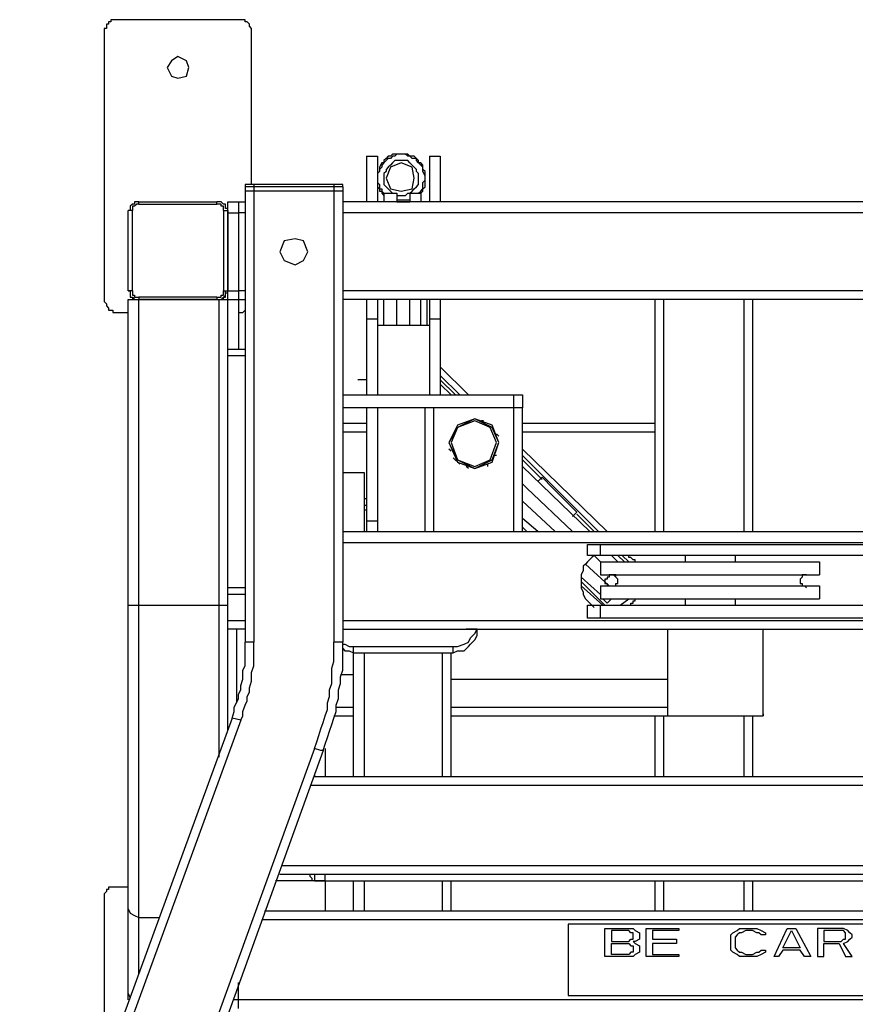
# Model space of a CAD drawing. Units: millimetres. Extents: x 816.2 to 853.2, y 474.1 to 486.7.
# Drawn here: x 837.6 to 838.2, y 485.2 to 485.9 of the extents above; entities that cross this region are included whole.
import ezdxf

# ---------------------------------------------------------------- set-up
doc = ezdxf.new("R2010")
doc.units = ezdxf.units.MM
doc.layers.add('MUEBLES', color=1, linetype='Continuous')

msp = doc.modelspace()

# ---------------------------------------------------------------- linework, layer by layer
at = {"layer": 'MUEBLES'}
for points in [[(837.67222, 485.93497), (837.67061, 485.93497)], [(837.67061, 485.93497), (837.67061, 485.93336)], [(837.67061, 485.93336), (837.67061, 485.93175)], [(837.67383, 485.93657), (837.67222, 485.93657)], [(837.67222, 485.93657), (837.67222, 485.93497)], [(837.67541, 485.93817), (837.67383, 485.93817)], [(837.67383, 485.93817), (837.67383, 485.93657)], [(837.67702, 485.93817), (837.67541, 485.93817)], [(837.67862, 485.93817), (837.67702, 485.93817)], [(837.76836, 485.93817), (837.67862, 485.93817)], [(837.76997, 485.93817), (837.76836, 485.93817)], [(837.77157, 485.93817), (837.76997, 485.93817)], [(837.77318, 485.93817), (837.77157, 485.93817)], [(837.77318, 485.93657), (837.77318, 485.93817)], [(837.77478, 485.93657), (837.77318, 485.93657)], [(837.77637, 485.93497), (837.77478, 485.93657)], [(837.77637, 485.93336), (837.77637, 485.93497)], [(837.778, 485.93175), (837.77637, 485.93336)], [(837.67061, 485.93175), (837.669, 485.93175)], [(837.669, 485.93175), (837.669, 485.93015)], [(837.669, 485.93015), (837.669, 485.73143)], [(837.778, 485.93015), (837.778, 485.93175)], [(837.778, 485.81636), (837.778, 485.93015)], [(837.71868, 485.90772), (837.71549, 485.90291)], [(837.7235, 485.91092), (837.71868, 485.90772)], [(837.72991, 485.90772), (837.7235, 485.91092)], [(837.73151, 485.90291), (837.72991, 485.90772)], [(837.71549, 485.90291), (837.71868, 485.8965)], [(837.72991, 485.8965), (837.73151, 485.90291)], [(837.71868, 485.8965), (837.7235, 485.89489)], [(837.7235, 485.89489), (837.72991, 485.8965)], [(837.88215, 485.8388), (837.88057, 485.8372)], [(837.88537, 485.8388), (837.88215, 485.8388)], [(837.88537, 485.8388), (837.88376, 485.8372)], [(837.88697, 485.8388), (837.88537, 485.8388)], [(837.88697, 485.8388), (837.88537, 485.8388)], [(837.88856, 485.8388), (837.88697, 485.8388)], [(837.89016, 485.8388), (837.88697, 485.8388)], [(837.89016, 485.8388), (837.88856, 485.8388)], [(837.89177, 485.8388), (837.89016, 485.8388)], [(837.89177, 485.8388), (837.89016, 485.8388)], [(837.89338, 485.8388), (837.89177, 485.8388)], [(837.89338, 485.8372), (837.89177, 485.8388)], [(837.89496, 485.8372), (837.89338, 485.8388)], [(837.86291, 485.8372), (837.86291, 485.80354)], [(837.86291, 485.8372), (837.87093, 485.8372)], [(837.87093, 485.8372), (837.87093, 485.80354)], [(837.87414, 485.8324), (837.87256, 485.82918)], [(837.87575, 485.8324), (837.87414, 485.8324)], [(837.87575, 485.8324), (837.87414, 485.83079)], [(837.87736, 485.83559), (837.87575, 485.834)], [(837.87575, 485.834), (837.87575, 485.8324)], [(837.87736, 485.834), (837.87575, 485.8324)], [(837.87896, 485.8372), (837.87735, 485.83559)], [(837.87896, 485.83559), (837.87735, 485.834)], [(837.88057, 485.8372), (837.87896, 485.8372)], [(837.88057, 485.83559), (837.87896, 485.83559)], [(837.88215, 485.8372), (837.88057, 485.83559)], [(837.88856, 485.8324), (837.88057, 485.82918)], [(837.88215, 485.8324), (837.88057, 485.83079)], [(837.88376, 485.8372), (837.88215, 485.8372)], [(837.88376, 485.834), (837.88215, 485.8324)], [(837.88697, 485.834), (837.88376, 485.834)], [(837.88856, 485.834), (837.88697, 485.834)], [(837.89016, 485.834), (837.88856, 485.834)], [(837.89659, 485.82918), (837.88856, 485.8324)], [(837.89338, 485.834), (837.89016, 485.834)], [(837.89496, 485.8372), (837.89338, 485.8372)], [(837.89496, 485.8324), (837.89338, 485.834)], [(837.89818, 485.8372), (837.89496, 485.8372)], [(837.89659, 485.83559), (837.89496, 485.8372)], [(837.89659, 485.83079), (837.89496, 485.8324)], [(837.89978, 485.83559), (837.89659, 485.83559)], [(837.89978, 485.83559), (837.89817, 485.8372)], [(837.90139, 485.834), (837.89978, 485.83559)], [(837.89978, 485.834), (837.89978, 485.83559)], [(837.90139, 485.8324), (837.89978, 485.834)], [(837.90139, 485.8324), (837.90139, 485.834)], [(837.90299, 485.8324), (837.90139, 485.8324)], [(837.90299, 485.83079), (837.90139, 485.8324)], [(837.9046, 485.83079), (837.90299, 485.8324)], [(837.9094, 485.8372), (837.9094, 485.80354)], [(837.9094, 485.8372), (837.91741, 485.8372)], [(837.91741, 485.8372), (837.91741, 485.80354)], [(837.87256, 485.82598), (837.87093, 485.82439)], [(837.87256, 485.82918), (837.87256, 485.82758)], [(837.87414, 485.82918), (837.87256, 485.82758)], [(837.87256, 485.82758), (837.87256, 485.82598)], [(837.87414, 485.83079), (837.87414, 485.82918)], [(837.87736, 485.82598), (837.87575, 485.82439)], [(837.87575, 485.82439), (837.87575, 485.82278)], [(837.88057, 485.82918), (837.87735, 485.82118)], [(837.87896, 485.82918), (837.87735, 485.82758)], [(837.87735, 485.82758), (837.87735, 485.82598)], [(837.88057, 485.83079), (837.87896, 485.82918)], [(837.89818, 485.82918), (837.89659, 485.83079)], [(837.89818, 485.82118), (837.89659, 485.82918)], [(837.89978, 485.82758), (837.89817, 485.82918)], [(837.89978, 485.82598), (837.89978, 485.82758)], [(837.90139, 485.82439), (837.89978, 485.82598)], [(837.90139, 485.82278), (837.90139, 485.82439)], [(837.9046, 485.82918), (837.90299, 485.83079)], [(837.9046, 485.82758), (837.9046, 485.83079)], [(837.9046, 485.82758), (837.9046, 485.82918)], [(837.90619, 485.82598), (837.9046, 485.82758)], [(837.9046, 485.82598), (837.9046, 485.82758)], [(837.90619, 485.82278), (837.9046, 485.82598)], [(837.90619, 485.82439), (837.90619, 485.82598)], [(837.90619, 485.82278), (837.90619, 485.82439)], [(837.87093, 485.81797), (837.87256, 485.81636)], [(837.87575, 485.82278), (837.87575, 485.82118)], [(837.87575, 485.82118), (837.87575, 485.81957)], [(837.87575, 485.81957), (837.87575, 485.81636)], [(837.87735, 485.82118), (837.88057, 485.81316)], [(837.89659, 485.81316), (837.89818, 485.82118)], [(837.90139, 485.82118), (837.90139, 485.82278)], [(837.90139, 485.81957), (837.90139, 485.82118)], [(837.90139, 485.81636), (837.90139, 485.81957)], [(837.9046, 485.81797), (837.90619, 485.81957)], [(837.9046, 485.81636), (837.9046, 485.81797)], [(837.90619, 485.82118), (837.90619, 485.82278)], [(837.90619, 485.82118), (837.90619, 485.82278)], [(837.90619, 485.81957), (837.90619, 485.82118)], [(837.90619, 485.81957), (837.90619, 485.82118)], [(837.90619, 485.81797), (837.90619, 485.81957)], [(837.90619, 485.81477), (837.90619, 485.81797)], [(837.77478, 485.81636), (837.77318, 485.81636)], [(837.77318, 485.81636), (837.77318, 485.81477)], [(837.77318, 485.81477), (837.77318, 485.81156)], [(837.84531, 485.81477), (837.77318, 485.81477)], [(837.77318, 485.81156), (837.77318, 485.47821)], [(837.77478, 485.81156), (837.77318, 485.81156)], [(837.8437, 485.81636), (837.77478, 485.81636)], [(837.84531, 485.81156), (837.77478, 485.81156)], [(837.77958, 485.81636), (837.77958, 485.81156)], [(837.77958, 485.81156), (837.77958, 485.47821)], [(837.83888, 485.81636), (837.83888, 485.81156)], [(837.83888, 485.81156), (837.83888, 485.47821)], [(837.84531, 485.81636), (837.8437, 485.81636)], [(837.84531, 485.81477), (837.84531, 485.81636)], [(837.84531, 485.81477), (837.84531, 485.81156)], [(837.84531, 485.81156), (837.84531, 485.47821)], [(837.87093, 485.81477), (837.87256, 485.81316)], [(837.87256, 485.81636), (837.87256, 485.81477)], [(837.87256, 485.81477), (837.87256, 485.81316)], [(837.87256, 485.81316), (837.87256, 485.81156)], [(837.87256, 485.81316), (837.87414, 485.81316)], [(837.87256, 485.81156), (837.87414, 485.81156)], [(837.87414, 485.81316), (837.87414, 485.81156)], [(837.87414, 485.81156), (837.87414, 485.80995)], [(837.87414, 485.81156), (837.87575, 485.80995)], [(837.87414, 485.80995), (837.87575, 485.80835)], [(837.87575, 485.81636), (837.87736, 485.81477)], [(837.87575, 485.80995), (837.87575, 485.80354)], [(837.87575, 485.80995), (837.88537, 485.80995)], [(837.87575, 485.80995), (837.87575, 485.80835)], [(837.87735, 485.81477), (837.87896, 485.81316)], [(837.87896, 485.81316), (837.88057, 485.81156)], [(837.88057, 485.81316), (837.88856, 485.81156)], [(837.88057, 485.81156), (837.88215, 485.80995)], [(837.88537, 485.80995), (837.88537, 485.80354)], [(837.88856, 485.81156), (837.89659, 485.81316)], [(837.89177, 485.80835), (837.89338, 485.80995)], [(837.89338, 485.80995), (837.89496, 485.80995)], [(837.89496, 485.80995), (837.89659, 485.81156)], [(837.89496, 485.80995), (837.89496, 485.80354)], [(837.89496, 485.80995), (837.90299, 485.80995)], [(837.89659, 485.81156), (837.89818, 485.81316)], [(837.89817, 485.81316), (837.89978, 485.81477)], [(837.89978, 485.81477), (837.90139, 485.81636)], [(837.90139, 485.80995), (837.90299, 485.81156)], [(837.90299, 485.81156), (837.9046, 485.81316)], [(837.90299, 485.80995), (837.9046, 485.81156)], [(837.90299, 485.80995), (837.90299, 485.80354)], [(837.9046, 485.81316), (837.9046, 485.81636)], [(837.9046, 485.81316), (837.90619, 485.81477)], [(837.9046, 485.81156), (837.9046, 485.81316)], [(837.69304, 485.80354), (837.69145, 485.80354)], [(837.69145, 485.80354), (837.69145, 485.80194)], [(837.69465, 485.80354), (837.69304, 485.80354)], [(837.69465, 485.80194), (837.69465, 485.80354)], [(837.69465, 485.80354), (837.75233, 485.80354)], [(837.75233, 485.80194), (837.75233, 485.80354)], [(837.75394, 485.80354), (837.75233, 485.80354)], [(837.75555, 485.80354), (837.75394, 485.80354)], [(837.75715, 485.80194), (837.75555, 485.80354)], [(837.76035, 485.41251), (837.76035, 485.80354)], [(837.76035, 485.80354), (837.77318, 485.80354)], [(837.76836, 485.80354), (837.76836, 485.69457)], [(838.54083, 485.80354), (837.84531, 485.80354)], [(837.88537, 485.80835), (837.88697, 485.80835)], [(837.88537, 485.80515), (837.88697, 485.80515)], [(837.88537, 485.80354), (837.88697, 485.80354)], [(837.88697, 485.80835), (837.88856, 485.80835)], [(837.88697, 485.80515), (837.88856, 485.80515)], [(837.88697, 485.80354), (837.88856, 485.80354)], [(837.88856, 485.80835), (837.89016, 485.80835)], [(837.88856, 485.80515), (837.89016, 485.80515)], [(837.88856, 485.80354), (837.89016, 485.80354)], [(837.89016, 485.80835), (837.89177, 485.80835)], [(837.89016, 485.80515), (837.89177, 485.80515)], [(837.89016, 485.80354), (837.89177, 485.80354)], [(837.89177, 485.80515), (837.89338, 485.80515)], [(837.89177, 485.80354), (837.89338, 485.80354)], [(837.89338, 485.80515), (837.89496, 485.80515)], [(837.89338, 485.80354), (837.89496, 485.80354)], [(837.68663, 485.73784), (837.68663, 485.79714)], [(837.68985, 485.79714), (837.68663, 485.79714)], [(837.68824, 485.79714), (837.68663, 485.79714)], [(837.68985, 485.80194), (837.68824, 485.80034)], [(837.68824, 485.80034), (837.68824, 485.79875)], [(837.68824, 485.79875), (837.68824, 485.79714)], [(837.69145, 485.80194), (837.68985, 485.80194)], [(837.69145, 485.80034), (837.68985, 485.80034)], [(837.68985, 485.80034), (837.68985, 485.79875)], [(837.68985, 485.79875), (837.68985, 485.79714)], [(837.68985, 485.73784), (837.68985, 485.79714)], [(837.69304, 485.80194), (837.69145, 485.80034)], [(837.69465, 485.80194), (837.69304, 485.80194)], [(837.69465, 485.80194), (837.75233, 485.80194)], [(837.75394, 485.80194), (837.75233, 485.80194)], [(837.75555, 485.80194), (837.75394, 485.80194)], [(837.75555, 485.80034), (837.75555, 485.80194)], [(837.75715, 485.80034), (837.75555, 485.80034)], [(837.75876, 485.80194), (837.75715, 485.80194)], [(837.75715, 485.79875), (837.75715, 485.80034)], [(837.75715, 485.79714), (837.75715, 485.79875)], [(837.75715, 485.79714), (837.75715, 485.73784)], [(837.75715, 485.79714), (837.76035, 485.79714)], [(837.75876, 485.80034), (837.75876, 485.80194)], [(837.75876, 485.79875), (837.75876, 485.80034)], [(837.75876, 485.79875), (837.75876, 485.80034)], [(837.76035, 485.79875), (837.75876, 485.79875)], [(837.76035, 485.79875), (837.75876, 485.79875)], [(837.76035, 485.79714), (837.76035, 485.79875)], [(837.76035, 485.79714), (837.76035, 485.79875)], [(837.76035, 485.79714), (837.76035, 485.73784)], [(837.76035, 485.79553), (837.76035, 485.79714)], [(837.76035, 485.79553), (837.76836, 485.79553)], [(837.77318, 485.79553), (837.76836, 485.79553)], [(838.54083, 485.79553), (837.84531, 485.79553)], [(837.80204, 485.7747), (837.79882, 485.76669)], [(837.81005, 485.77629), (837.80204, 485.7747)], [(837.81645, 485.7747), (837.81005, 485.77629)], [(837.81964, 485.76669), (837.81645, 485.7747)], [(837.79882, 485.76669), (837.80204, 485.76027)], [(837.81645, 485.76027), (837.81964, 485.76669)], [(837.80204, 485.76027), (837.81005, 485.75707)], [(837.81005, 485.75707), (837.81645, 485.76027)], [(837.68985, 485.73784), (837.68663, 485.73784)], [(837.68663, 485.73784), (837.68824, 485.73784)], [(837.68824, 485.73784), (837.68824, 485.73624)], [(837.68985, 485.73784), (837.68985, 485.73624)], [(837.75715, 485.73784), (837.76035, 485.73784)], [(837.75715, 485.73624), (837.75715, 485.73784)], [(837.75876, 485.73624), (837.75876, 485.73784)], [(837.76035, 485.73784), (837.76836, 485.73784)], [(837.76035, 485.73624), (837.76035, 485.73784)], [(837.77318, 485.73784), (837.76836, 485.73784)], [(838.54083, 485.73784), (837.84531, 485.73784)], [(837.669, 485.73143), (837.669, 485.72983)], [(837.669, 485.72983), (837.67061, 485.72823)], [(837.68663, 485.21378), (837.68663, 485.73143)], [(837.68663, 485.73143), (837.69145, 485.73143)], [(837.68824, 485.73624), (837.68824, 485.73463)], [(837.68824, 485.73463), (837.68824, 485.73302)], [(837.68824, 485.73302), (837.68985, 485.73302)], [(837.68985, 485.73624), (837.68985, 485.73463)], [(837.68985, 485.73463), (837.69145, 485.73463)], [(837.68985, 485.73302), (837.69145, 485.73143)], [(837.68985, 485.73302), (837.68985, 485.73143)], [(837.68985, 485.73143), (837.69145, 485.73143)], [(837.69145, 485.73463), (837.69145, 485.73302)], [(837.69145, 485.73302), (837.69304, 485.73302)], [(837.69145, 485.73143), (837.69304, 485.73143)], [(837.69145, 485.73143), (837.69304, 485.73143)], [(837.69304, 485.73302), (837.69465, 485.73302)], [(837.69304, 485.73143), (837.69465, 485.73143)], [(837.69304, 485.73143), (837.69465, 485.73143)], [(837.69465, 485.73302), (837.69465, 485.73143)], [(837.75233, 485.73302), (837.69465, 485.73302)], [(837.69465, 485.23301), (837.69465, 485.73143)], [(837.69465, 485.73143), (837.77318, 485.73143)], [(837.75233, 485.73143), (837.69465, 485.73143)], [(837.75233, 485.73302), (837.75233, 485.73143)], [(837.75233, 485.73302), (837.75394, 485.73302)], [(837.75233, 485.73143), (837.75394, 485.73143)], [(837.75394, 485.73302), (837.75555, 485.73302)], [(837.75394, 485.39327), (837.75394, 485.73143)], [(837.75394, 485.73143), (837.75555, 485.73143)], [(837.75394, 485.73143), (837.75555, 485.73143)], [(837.75555, 485.73302), (837.75555, 485.73463)], [(837.75555, 485.73463), (837.75715, 485.73463)], [(837.75555, 485.73143), (837.75715, 485.73302)], [(837.75555, 485.73143), (837.75715, 485.73143)], [(837.75715, 485.73463), (837.75715, 485.73624)], [(837.75715, 485.73302), (837.75876, 485.73463)], [(837.75715, 485.73143), (837.75715, 485.73302)], [(837.75715, 485.73302), (837.75876, 485.73302)], [(837.75876, 485.73463), (837.75876, 485.73624)], [(837.75876, 485.73463), (837.75876, 485.73624)], [(837.75876, 485.73624), (837.76035, 485.73624)], [(837.75876, 485.73302), (837.75876, 485.73463)], [(838.54083, 485.73143), (837.84531, 485.73143)], [(837.86291, 485.73143), (837.86291, 485.66092)], [(837.87093, 485.73143), (837.87093, 485.66092)], [(837.87575, 485.7122), (837.87575, 485.73143)], [(837.88537, 485.7122), (837.88537, 485.73143)], [(837.89496, 485.7122), (837.89496, 485.73143)], [(837.90299, 485.7122), (837.90299, 485.73143)], [(837.90779, 485.7122), (837.90779, 485.73143)], [(837.9094, 485.73143), (837.9094, 485.66092)], [(837.91741, 485.73143), (837.91741, 485.66092)], [(838.07606, 485.73143), (838.07606, 485.55995)], [(838.08249, 485.73143), (838.08249, 485.55995)], [(838.14179, 485.73143), (838.14179, 485.55995)], [(838.14819, 485.73143), (838.14819, 485.55995)], [(837.67061, 485.72823), (837.67061, 485.72662)], [(837.67061, 485.72662), (837.67222, 485.72501)], [(837.67222, 485.72501), (837.67222, 485.72342)], [(837.67222, 485.72342), (837.67383, 485.72342)], [(837.67383, 485.72342), (837.67541, 485.72342)], [(837.67541, 485.72342), (837.67541, 485.72181)], [(837.77157, 485.72181), (837.77318, 485.72342)], [(837.67541, 485.72181), (837.67702, 485.72181)], [(837.67702, 485.72181), (837.67862, 485.72181)], [(837.67862, 485.72181), (837.68663, 485.72181)], [(837.76836, 485.72181), (837.76997, 485.72181)], [(837.76997, 485.72181), (837.77157, 485.72181)], [(837.86291, 485.717), (837.87093, 485.717)], [(837.9094, 485.717), (837.91741, 485.717)], [(837.9094, 485.7122), (837.87093, 485.7122)], [(837.77318, 485.69457), (837.76035, 485.69457)], [(837.77318, 485.68976), (837.76035, 485.68976)], [(837.91741, 485.68174), (837.93826, 485.66092)], [(837.86291, 485.67213), (837.85651, 485.67213)], [(837.91741, 485.67533), (837.93185, 485.66092)], [(837.91741, 485.67213), (837.92864, 485.66092)], [(837.91741, 485.66893), (837.92542, 485.66092)], [(837.84531, 485.66092), (837.97832, 485.66092)], [(837.97191, 485.55995), (837.97191, 485.66092)], [(837.97832, 485.66092), (837.97832, 485.6513)], [(837.97832, 485.6513), (837.84531, 485.6513)], [(837.86291, 485.6513), (837.86291, 485.55995)], [(837.87093, 485.6513), (837.87093, 485.55995)], [(837.90619, 485.55995), (837.90619, 485.6513)], [(837.91261, 485.55995), (837.91261, 485.6513)], [(837.97832, 485.55995), (837.97832, 485.6513)], [(837.94305, 485.64329), (837.93022, 485.63687)], [(837.94305, 485.64329), (837.93022, 485.63846)], [(837.95589, 485.63687), (837.94305, 485.64329)], [(837.95589, 485.63846), (837.94305, 485.64329)], [(837.84531, 485.64007), (837.86291, 485.64007)], [(837.93022, 485.63846), (837.92381, 485.62566)], [(837.93022, 485.63687), (837.92381, 485.62566)], [(837.93022, 485.63687), (837.92542, 485.62566)], [(837.94305, 485.64168), (837.93022, 485.63687)], [(837.95428, 485.63687), (837.94305, 485.64168)], [(837.94946, 485.64168), (837.94788, 485.64168)], [(837.95908, 485.62566), (837.95428, 485.63687)], [(837.96068, 485.62566), (837.95589, 485.63846)], [(837.96068, 485.62566), (837.95589, 485.63687)], [(837.97832, 485.64007), (838.07606, 485.64007)], [(837.84531, 485.63367), (837.86291, 485.63367)], [(837.96068, 485.63045), (837.95908, 485.63206)], [(837.97832, 485.63367), (838.07606, 485.63367)], [(837.92381, 485.62566), (837.93022, 485.61284)], [(837.92381, 485.62566), (837.93022, 485.61123)], [(837.92542, 485.61925), (837.92381, 485.62085)], [(837.92542, 485.62566), (837.93022, 485.61284)], [(837.95428, 485.61284), (837.95908, 485.62566)], [(837.95589, 485.61284), (837.96068, 485.62566)], [(837.95589, 485.61123), (837.96068, 485.62566)], [(838.04083, 485.55995), (837.97832, 485.62085)], [(837.93185, 485.60963), (837.92703, 485.61443)], [(837.93022, 485.61284), (837.94305, 485.60642)], [(837.93022, 485.61284), (837.94305, 485.60803)], [(837.94305, 485.60642), (837.95589, 485.61284)], [(837.94305, 485.60803), (837.95428, 485.61284)], [(837.95908, 485.61604), (837.95747, 485.61604)], [(838.03442, 485.55995), (837.97832, 485.61604)], [(837.99273, 485.59841), (837.97832, 485.61284)], [(837.93022, 485.61123), (837.94305, 485.60642)], [(837.93826, 485.60642), (837.93665, 485.60803)], [(837.94305, 485.60642), (837.95589, 485.61123)], [(837.95267, 485.60803), (837.95267, 485.60963)], [(838.02799, 485.55995), (837.97832, 485.60803)], [(837.86133, 485.60322), (837.84531, 485.60322)], [(837.86133, 485.55995), (837.86133, 485.60322)], [(837.98952, 485.5968), (837.99273, 485.60001)], [(838.00074, 485.592), (837.99273, 485.60001)], [(837.98151, 485.592), (837.97832, 485.59521)], [(838.01518, 485.55995), (837.98151, 485.592)], [(838.01036, 485.58239), (838.00074, 485.592)], [(837.86291, 485.58399), (837.86133, 485.58399)], [(837.86291, 485.57917), (837.86133, 485.57917)], [(838.00235, 485.55995), (837.97832, 485.58239)], [(838.01837, 485.57437), (838.01036, 485.58239)], [(837.86133, 485.57598), (837.86291, 485.57598)], [(837.98952, 485.55995), (837.97832, 485.56956)], [(838.01518, 485.57116), (838.01837, 485.57437)], [(838.03121, 485.55995), (838.01837, 485.57277)], [(837.86291, 485.56796), (837.87093, 485.56796)], [(837.98151, 485.55995), (837.97832, 485.56315)], [(837.84531, 485.55995), (838.54083, 485.55995)], [(837.84531, 485.55193), (838.54083, 485.55193)], [(838.02641, 485.54231), (838.02641, 485.55034)], [(838.02641, 485.55034), (838.48154, 485.55034)], [(838.036, 485.54231), (838.036, 485.55034)], [(838.48154, 485.54231), (838.02641, 485.54231)], [(838.0296, 485.54072), (838.02641, 485.5375)], [(838.03121, 485.54231), (838.0296, 485.54072)], [(838.036, 485.5375), (838.03121, 485.54231)], [(838.04883, 485.5375), (838.04402, 485.54231)], [(838.05364, 485.5375), (838.04883, 485.54231)], [(838.05685, 485.5375), (838.05203, 485.54231)], [(838.05685, 485.54072), (838.05685, 485.54231)], [(838.05845, 485.54072), (838.05685, 485.54072)], [(838.06004, 485.53911), (838.05845, 485.54072)], [(838.09851, 485.54231), (838.09851, 485.5375)], [(838.13536, 485.54231), (838.13536, 485.5375)], [(838.02478, 485.5359), (838.02319, 485.5343)], [(838.02319, 485.5343), (838.02319, 485.5311)], [(838.02641, 485.5375), (838.02478, 485.5359)], [(838.04243, 485.51988), (838.02478, 485.5359)], [(838.036, 485.5375), (838.036, 485.52789)], [(838.036, 485.5375), (838.19787, 485.5375)], [(838.06165, 485.53911), (838.06004, 485.53911)], [(838.06165, 485.5375), (838.06165, 485.53911)], [(838.19787, 485.5375), (838.19787, 485.52789)], [(838.02319, 485.5311), (838.02159, 485.52789)], [(838.02159, 485.52789), (838.02159, 485.52629)], [(838.036, 485.51347), (838.02159, 485.52629)], [(838.02159, 485.52629), (838.02159, 485.52309)], [(838.036, 485.52789), (838.19787, 485.52789)], [(838.04243, 485.52629), (838.04083, 485.52629)], [(838.04083, 485.52629), (838.04083, 485.52469)], [(838.04402, 485.52789), (838.04243, 485.52789)], [(838.04243, 485.52789), (838.04243, 485.52629)], [(838.04562, 485.52789), (838.04402, 485.52789)], [(838.04562, 485.52789), (838.04402, 485.52789)], [(838.04723, 485.52629), (838.04562, 485.52789)], [(838.04723, 485.52789), (838.04562, 485.52789)], [(838.04723, 485.52629), (838.04562, 485.52789)], [(838.04723, 485.52629), (838.04723, 485.52789)], [(838.04883, 485.52469), (838.04723, 485.52629)], [(838.18506, 485.52629), (838.18345, 485.52469)], [(838.18667, 485.52789), (838.18506, 485.52789)], [(838.18506, 485.52789), (838.18506, 485.52629)], [(838.18825, 485.52789), (838.18667, 485.52789)], [(837.77318, 485.51828), (837.76035, 485.51828)], [(838.03922, 485.50546), (838.02159, 485.52309)], [(838.02159, 485.52309), (838.02159, 485.51988)], [(838.03761, 485.50546), (838.02159, 485.51988)], [(838.02159, 485.51988), (838.02159, 485.51828)], [(838.02159, 485.51828), (838.02319, 485.51508)], [(838.036, 485.51988), (838.036, 485.51027)], [(838.036, 485.51988), (838.19787, 485.51988)], [(838.04083, 485.52469), (838.03922, 485.52469)], [(838.03922, 485.52469), (838.03922, 485.52309)], [(838.03922, 485.52309), (838.03922, 485.52148)], [(838.03922, 485.52148), (838.04083, 485.52148)], [(838.04083, 485.52148), (838.04083, 485.51988)], [(838.04402, 485.51988), (838.04562, 485.51988)], [(838.04562, 485.51988), (838.04723, 485.51988)], [(838.04723, 485.51988), (838.04723, 485.52148)], [(838.04723, 485.52148), (838.04883, 485.52148)], [(838.04883, 485.52309), (838.04883, 485.52469)], [(838.04883, 485.52148), (838.04883, 485.52309)], [(838.18345, 485.52469), (838.18345, 485.52309)], [(838.18345, 485.52309), (838.18345, 485.52148)], [(838.18345, 485.52148), (838.18506, 485.52148)], [(838.18506, 485.52148), (838.18506, 485.51988)], [(838.18506, 485.51988), (838.18667, 485.51988)], [(838.18667, 485.51988), (838.18825, 485.51828)], [(838.19787, 485.51988), (838.19787, 485.51027)], [(837.77318, 485.51347), (837.76035, 485.51347)], [(838.02319, 485.51508), (838.02319, 485.51347)], [(838.02319, 485.51347), (838.02478, 485.51027)], [(837.68663, 485.50546), (837.76035, 485.50546)], [(838.02478, 485.51027), (838.02641, 485.50866)], [(838.02641, 485.50866), (838.0296, 485.50546)], [(838.02641, 485.49584), (838.02641, 485.50546)], [(838.02641, 485.50546), (838.48154, 485.50546)], [(838.0296, 485.50546), (838.03121, 485.50385)], [(838.036, 485.51027), (838.19787, 485.51027)], [(838.036, 485.49584), (838.036, 485.50546)], [(838.04083, 485.50707), (838.03761, 485.51027)], [(838.04083, 485.50707), (838.04402, 485.51027)], [(838.05044, 485.50546), (838.05685, 485.51027)], [(838.05203, 485.50546), (838.05685, 485.50546)], [(838.05685, 485.50546), (838.05845, 485.50546)], [(838.05845, 485.50546), (838.05845, 485.50707)], [(838.05845, 485.50707), (838.06004, 485.50707)], [(838.06004, 485.50707), (838.06004, 485.50866)], [(838.06004, 485.50866), (838.06165, 485.50866)], [(838.06165, 485.50866), (838.06165, 485.51027)], [(838.09851, 485.51027), (838.09851, 485.50546)], [(838.09851, 485.50546), (838.13536, 485.50546)], [(838.13536, 485.51027), (838.13536, 485.50546)], [(837.76035, 485.49423), (837.77318, 485.49423)], [(837.84531, 485.49423), (838.54083, 485.49423)], [(838.48154, 485.49584), (838.02641, 485.49584)], [(837.77318, 485.48783), (837.76035, 485.48783)], [(837.76677, 485.48783), (837.76677, 485.43334)], [(837.84531, 485.48783), (838.54083, 485.48783)], [(837.94466, 485.48783), (837.93665, 485.48783)], [(837.93986, 485.48142), (837.94305, 485.48461)], [(837.94305, 485.48461), (837.94466, 485.48783)], [(837.94305, 485.47982), (837.94466, 485.48302)], [(837.94466, 485.48622), (837.94466, 485.48783)], [(837.94466, 485.48302), (837.94466, 485.48622)], [(838.0857, 485.42532), (838.0857, 485.48783)], [(838.0857, 485.42372), (838.0857, 485.48783)], [(838.1562, 485.42372), (838.1562, 485.48783)], [(838.1562, 485.42532), (838.1562, 485.48783)], [(837.77958, 485.47821), (837.77318, 485.47821)], [(837.77318, 485.47501), (837.77318, 485.47821)], [(837.77318, 485.4718), (837.77318, 485.47501)], [(837.77958, 485.47501), (837.77958, 485.47821)], [(837.77958, 485.4702), (837.77958, 485.47501)], [(837.84531, 485.47821), (837.83888, 485.47821)], [(837.83888, 485.47341), (837.83888, 485.47821)], [(837.84531, 485.47341), (837.84531, 485.47821)], [(837.84531, 485.4766), (837.84689, 485.4766)], [(837.84689, 485.4766), (837.8501, 485.47501)], [(837.8501, 485.47501), (837.85332, 485.47501)], [(837.85332, 485.4702), (837.85332, 485.47501)], [(837.85332, 485.47501), (837.92703, 485.47501)], [(837.92703, 485.4702), (837.92703, 485.47501)], [(837.92703, 485.47501), (837.93022, 485.47501)], [(837.93022, 485.47501), (837.93504, 485.4766)], [(837.93504, 485.4766), (837.93826, 485.47821)], [(837.93504, 485.4718), (837.93826, 485.47501)], [(837.93826, 485.47821), (837.93986, 485.48142)], [(837.93826, 485.47501), (837.93986, 485.4766)], [(837.93986, 485.4766), (837.94305, 485.47982)], [(837.77318, 485.46859), (837.77318, 485.4718)], [(837.77318, 485.46379), (837.77318, 485.46859)], [(837.77958, 485.467), (837.77958, 485.4702)], [(837.83888, 485.46859), (837.83888, 485.47341)], [(837.83888, 485.46379), (837.83888, 485.46859)], [(837.84531, 485.47341), (837.84689, 485.4718)], [(837.84531, 485.467), (837.84531, 485.47341)], [(837.84689, 485.4718), (837.8501, 485.4718)], [(837.8501, 485.4718), (837.85332, 485.4702)], [(837.85332, 485.37885), (837.85332, 485.4702)], [(837.85332, 485.4702), (837.92703, 485.4702)], [(837.86133, 485.37885), (837.86133, 485.4702)], [(837.91902, 485.37885), (837.91902, 485.4702)], [(837.92542, 485.37885), (837.92542, 485.4702)], [(837.92703, 485.4702), (837.93022, 485.4718)], [(837.93022, 485.4718), (837.93504, 485.4718)], [(837.77157, 485.45738), (837.77318, 485.46058)], [(837.77318, 485.46058), (837.77318, 485.46379)], [(837.778, 485.45578), (837.77958, 485.46058)], [(837.77958, 485.46379), (837.77958, 485.467)], [(837.77958, 485.46058), (837.77958, 485.46379)], [(837.83729, 485.45897), (837.83888, 485.46379)], [(837.84531, 485.46218), (837.84531, 485.467)], [(837.84531, 485.45738), (837.84531, 485.46218)], [(837.77157, 485.45418), (837.77157, 485.45738)], [(837.77157, 485.45096), (837.77157, 485.45418)], [(837.778, 485.45257), (837.778, 485.45578)], [(837.83729, 485.45257), (837.83729, 485.45897)], [(837.8437, 485.45257), (837.84531, 485.45738)], [(837.8437, 485.45418), (837.85332, 485.45418)], [(837.76997, 485.44616), (837.77157, 485.45096)], [(837.76997, 485.44295), (837.76997, 485.44616)], [(837.77637, 485.44456), (837.778, 485.44936)], [(837.778, 485.44936), (837.778, 485.45257)], [(837.83566, 485.44295), (837.83729, 485.44776)], [(837.83729, 485.44776), (837.83729, 485.45257)], [(837.84209, 485.44295), (837.8437, 485.44776)], [(837.8437, 485.44776), (837.8437, 485.45257)], [(837.92542, 485.45096), (838.0857, 485.45096)], [(837.76836, 485.43976), (837.76997, 485.44295)], [(837.76836, 485.43654), (837.76836, 485.43976)], [(837.77478, 485.43815), (837.77637, 485.44134)], [(837.77637, 485.44134), (837.77637, 485.44456)], [(837.83566, 485.43815), (837.83566, 485.44295)], [(837.84209, 485.43654), (837.84209, 485.44295)], [(837.76517, 485.43014), (837.76677, 485.43334)], [(837.76677, 485.43334), (837.76836, 485.43654)], [(837.77157, 485.42692), (837.77318, 485.43173)], [(837.77318, 485.43173), (837.77478, 485.43494)], [(837.77478, 485.43494), (837.77478, 485.43815)], [(837.83408, 485.43334), (837.83566, 485.43815)], [(837.83408, 485.42853), (837.83408, 485.43334)], [(837.84048, 485.43173), (837.84209, 485.43654)], [(837.84048, 485.42692), (837.84048, 485.43173)], [(837.76356, 485.42213), (837.76517, 485.42692)], [(837.76517, 485.42692), (837.76517, 485.43014)], [(837.76997, 485.42052), (837.77157, 485.42372)], [(837.77157, 485.42372), (837.77157, 485.42692)], [(837.83087, 485.41891), (837.83247, 485.42372)], [(837.83247, 485.42372), (837.83408, 485.42853)], [(837.83888, 485.42213), (837.84048, 485.42692)], [(837.83888, 485.42372), (837.85332, 485.42372)], [(837.84048, 485.43014), (837.85332, 485.43014)], [(837.92542, 485.43014), (838.0857, 485.43014)], [(837.92542, 485.42372), (838.1562, 485.42372)], [(838.07606, 485.42372), (838.07606, 485.37885)], [(838.08249, 485.42372), (838.08249, 485.37885)], [(838.0857, 485.42372), (838.0857, 485.42532)], [(838.14179, 485.42372), (838.14179, 485.37885)], [(838.14819, 485.42372), (838.14819, 485.37885)], [(838.1562, 485.42532), (838.1562, 485.42372)], [(837.76356, 485.42213), (837.60649, 484.99262)], [(837.76997, 485.42052), (837.61292, 484.99101)], [(837.76997, 485.42052), (837.76356, 485.42213)], [(837.82926, 485.4141), (837.83087, 485.41891)], [(837.83566, 485.41251), (837.83729, 485.41731)], [(837.83729, 485.41731), (837.83888, 485.42213)], [(837.82607, 485.4045), (837.82765, 485.40929)], [(837.82765, 485.40929), (837.82926, 485.4141)], [(837.83408, 485.40769), (837.83566, 485.41251)], [(837.82446, 485.39967), (837.82607, 485.4045)], [(837.83087, 485.39808), (837.83247, 485.40289)], [(837.83247, 485.40289), (837.83408, 485.40769)], [(837.82446, 485.39967), (837.669, 484.97019)], [(837.83087, 485.39808), (837.67541, 484.96697)], [(837.82926, 485.39808), (837.82446, 485.39967)], [(837.83087, 485.39808), (837.82926, 485.39808)], [(837.83247, 485.39967), (837.83247, 485.37885)], [(837.82446, 485.38045), (837.82446, 485.37885)], [(837.82446, 485.37885), (838.56168, 485.37885)], [(837.82125, 485.37244), (838.56487, 485.37244)], [(837.80043, 485.31314), (838.58571, 485.31314)], [(837.83247, 485.30193), (837.7956, 485.30193)], [(837.79882, 485.30673), (838.58732, 485.30673)], [(837.82125, 485.30512), (837.82125, 485.30673)], [(837.82286, 485.30352), (837.82125, 485.30512)], [(837.82286, 485.30193), (837.82286, 485.30352)], [(837.82446, 485.30673), (837.82446, 485.30193)], [(837.82446, 485.30193), (838.56168, 485.30193)], [(837.83247, 485.30193), (837.83247, 485.30673)], [(837.83247, 485.30193), (837.83247, 485.27948)], [(837.85332, 485.27948), (837.85332, 485.30193)], [(837.86133, 485.27948), (837.86133, 485.30193)], [(837.91902, 485.27948), (837.91902, 485.30193)], [(837.92542, 485.27948), (837.92542, 485.30193)], [(838.07606, 485.30193), (838.07606, 485.27948)], [(838.08249, 485.30193), (838.08249, 485.27948)], [(838.14179, 485.30193), (838.14179, 485.27948)], [(838.14819, 485.30193), (838.14819, 485.27948)], [(837.67061, 485.2939), (837.669, 485.29231)], [(837.67222, 485.29551), (837.67061, 485.29551)], [(837.67061, 485.29551), (837.67061, 485.2939)], [(837.67383, 485.29711), (837.67222, 485.29711)], [(837.67222, 485.29711), (837.67222, 485.29551)], [(837.67541, 485.29711), (837.67383, 485.29711)], [(837.67702, 485.29711), (837.67541, 485.29711)], [(837.68663, 485.29711), (837.67702, 485.29711)], [(837.669, 485.29231), (837.669, 485.2907)], [(837.669, 485.2907), (837.669, 485.19615)], [(837.68663, 485.28108), (837.68824, 485.27788)], [(838.59855, 485.27948), (837.78759, 485.27948)], [(837.68824, 485.27788), (837.69145, 485.27629)], [(837.69145, 485.27629), (837.69465, 485.27468)], [(837.69465, 485.27468), (837.70906, 485.27468)], [(838.60013, 485.27307), (837.78601, 485.27307)], [(838.01197, 485.26987), (838.01197, 485.21698)], [(838.37417, 485.26987), (838.01197, 485.26987)], [(838.03922, 485.24583), (838.03922, 485.26667)], [(838.03922, 485.26667), (838.05685, 485.26667)], [(838.04402, 485.26506), (838.04402, 485.25705)], [(838.05685, 485.26506), (838.04402, 485.26506)], [(838.05685, 485.26667), (838.06004, 485.26667)], [(838.05845, 485.26345), (838.05685, 485.26506)], [(838.06004, 485.26667), (838.06165, 485.26506)], [(838.06165, 485.26506), (838.06486, 485.26345)], [(838.06966, 485.24583), (838.06966, 485.26667)], [(838.06966, 485.26667), (838.09372, 485.26667)], [(838.07448, 485.26506), (838.07448, 485.25866)], [(838.09372, 485.26506), (838.07448, 485.26506)], [(838.09372, 485.26667), (838.09372, 485.26506)], [(838.13377, 485.26345), (838.13699, 485.26506)], [(838.13699, 485.26506), (838.13857, 485.26667)], [(838.13857, 485.26667), (838.14339, 485.26667)], [(838.14339, 485.26506), (838.14018, 485.26345)], [(838.14339, 485.26667), (838.14819, 485.26667)], [(838.14819, 485.26506), (838.14339, 485.26506)], [(838.14819, 485.26667), (838.1514, 485.26667)], [(838.1514, 485.26345), (838.14819, 485.26506)], [(838.1514, 485.26667), (838.15459, 485.26506)], [(838.15459, 485.26506), (838.15781, 485.26345)], [(838.16421, 485.24583), (838.17383, 485.26667)], [(838.17062, 485.25224), (838.17705, 485.26506)], [(838.17383, 485.26667), (838.18026, 485.26667)], [(838.17705, 485.26506), (838.18345, 485.25224)], [(838.18026, 485.26667), (838.19146, 485.24583)], [(838.19628, 485.26667), (838.19628, 485.24583)], [(838.21231, 485.26667), (838.19628, 485.26667)], [(838.20108, 485.26506), (838.20108, 485.25705)], [(838.21389, 485.26506), (838.20108, 485.26506)], [(838.2155, 485.26667), (838.21231, 485.26667)], [(838.2155, 485.26506), (838.21389, 485.26506)], [(838.21871, 485.26506), (838.2155, 485.26667)], [(838.2171, 485.26345), (838.2155, 485.26506)], [(838.22032, 485.26345), (838.21871, 485.26506)], [(838.04402, 485.25705), (838.05685, 485.25705)], [(838.05685, 485.25705), (838.05845, 485.25866)], [(838.06004, 485.26345), (838.05845, 485.26345)], [(838.05845, 485.25866), (838.06004, 485.25866)], [(838.06004, 485.26185), (838.06004, 485.26345)], [(838.06004, 485.26026), (838.06004, 485.26185)], [(838.06004, 485.25866), (838.06004, 485.26026)], [(838.06165, 485.25705), (838.06004, 485.25705)], [(838.06004, 485.25705), (838.06165, 485.25544)], [(838.06486, 485.25866), (838.06165, 485.25705)], [(838.06486, 485.26345), (838.06486, 485.26185)], [(838.06486, 485.26185), (838.06486, 485.26026)], [(838.06486, 485.26026), (838.06486, 485.25866)], [(838.07448, 485.25866), (838.09211, 485.25866)], [(838.09211, 485.25866), (838.09211, 485.25544)], [(838.13217, 485.26185), (838.13377, 485.26345)], [(838.13217, 485.26026), (838.13217, 485.26185)], [(838.13217, 485.25224), (838.13217, 485.26026)], [(838.13699, 485.26185), (838.13536, 485.26026)], [(838.13536, 485.26026), (838.13536, 485.25224)], [(838.13857, 485.26345), (838.13699, 485.26185)], [(838.14018, 485.26345), (838.13857, 485.26345)], [(838.15301, 485.26345), (838.1514, 485.26345)], [(838.15459, 485.26185), (838.15301, 485.26345)], [(838.15781, 485.26185), (838.15459, 485.26185)], [(838.15781, 485.26345), (838.15781, 485.26185)], [(838.20108, 485.25705), (838.21389, 485.25705)], [(838.21389, 485.25705), (838.2155, 485.25866)], [(838.2155, 485.25866), (838.2171, 485.25866)], [(838.2155, 485.25544), (838.21871, 485.25705)], [(838.2171, 485.26185), (838.2171, 485.26345)], [(838.2171, 485.26026), (838.2171, 485.26185)], [(838.2171, 485.25866), (838.2171, 485.26026)], [(838.21871, 485.25705), (838.22032, 485.25866)], [(838.2219, 485.26185), (838.22032, 485.26345)], [(838.22032, 485.25866), (838.2219, 485.26026)], [(838.2219, 485.26026), (838.2219, 485.26185)], [(838.04402, 485.24743), (838.04402, 485.25544)], [(838.04402, 485.25544), (838.05685, 485.25544)], [(838.05685, 485.25544), (838.05845, 485.25383)], [(838.05845, 485.24904), (838.05685, 485.24743)], [(838.05845, 485.25383), (838.06004, 485.25383)], [(838.06004, 485.24904), (838.05845, 485.24904)], [(838.06004, 485.25383), (838.06004, 485.25224)], [(838.06004, 485.25224), (838.06004, 485.25064)], [(838.06004, 485.25064), (838.06004, 485.24904)], [(838.06165, 485.25544), (838.06486, 485.25383)], [(838.06486, 485.24904), (838.06165, 485.24743)], [(838.06486, 485.25383), (838.06486, 485.25224)], [(838.06486, 485.25224), (838.06486, 485.25064)], [(838.06486, 485.25064), (838.06486, 485.24904)], [(838.07448, 485.25544), (838.07448, 485.24743)], [(838.09211, 485.25544), (838.07448, 485.25544)], [(838.13217, 485.25064), (838.13217, 485.25224)], [(838.13377, 485.24904), (838.13217, 485.25064)], [(838.13699, 485.24743), (838.13377, 485.24904)], [(838.13536, 485.25224), (838.13699, 485.25064)], [(838.13699, 485.25064), (838.13857, 485.24904)], [(838.13857, 485.24904), (838.14018, 485.24904)], [(838.14018, 485.24904), (838.14339, 485.24743)], [(838.14819, 485.24743), (838.1514, 485.24904)], [(838.1514, 485.24904), (838.15301, 485.24904)], [(838.15301, 485.24904), (838.15459, 485.25064)], [(838.15459, 485.25064), (838.15781, 485.25064)], [(838.15781, 485.24904), (838.15459, 485.24743)], [(838.15781, 485.25064), (838.15781, 485.24904)], [(838.17062, 485.25064), (838.16743, 485.24583)], [(838.18345, 485.25224), (838.17062, 485.25224)], [(838.18345, 485.25064), (838.17062, 485.25064)], [(838.18667, 485.24583), (838.18345, 485.25064)], [(838.20108, 485.24583), (838.20108, 485.25544)], [(838.20108, 485.25544), (838.21231, 485.25544)], [(838.21231, 485.25544), (838.2171, 485.24583)], [(838.2219, 485.24583), (838.2155, 485.25544)], [(838.05685, 485.24583), (838.03922, 485.24583)], [(838.05685, 485.24743), (838.04402, 485.24743)], [(838.06004, 485.24583), (838.05685, 485.24583)], [(838.06165, 485.24743), (838.06004, 485.24583)], [(838.09372, 485.24583), (838.06966, 485.24583)], [(838.07448, 485.24743), (838.09372, 485.24743)], [(838.09372, 485.24743), (838.09372, 485.24583)], [(838.13857, 485.24583), (838.13699, 485.24743)], [(838.14339, 485.24583), (838.13857, 485.24583)], [(838.14339, 485.24743), (838.14819, 485.24743)], [(838.14819, 485.24583), (838.14339, 485.24583)], [(838.1514, 485.24583), (838.14819, 485.24583)], [(838.15459, 485.24743), (838.1514, 485.24583)], [(838.16743, 485.24583), (838.16421, 485.24583)], [(838.19146, 485.24583), (838.18667, 485.24583)], [(838.19628, 485.24583), (838.20108, 485.24583)], [(838.2171, 485.24583), (838.2219, 485.24583)], [(837.76836, 485.20737), (837.76836, 485.2266)], [(837.68663, 485.21859), (837.68824, 485.21538)], [(837.76836, 485.21378), (837.76517, 485.21378)], [(838.61776, 485.21378), (837.76836, 485.21378)], [(838.01197, 485.21698), (838.37417, 485.21698)]]:
    msp.add_lwpolyline(points, dxfattribs=at)

doc.saveas('drawing.dxf')
